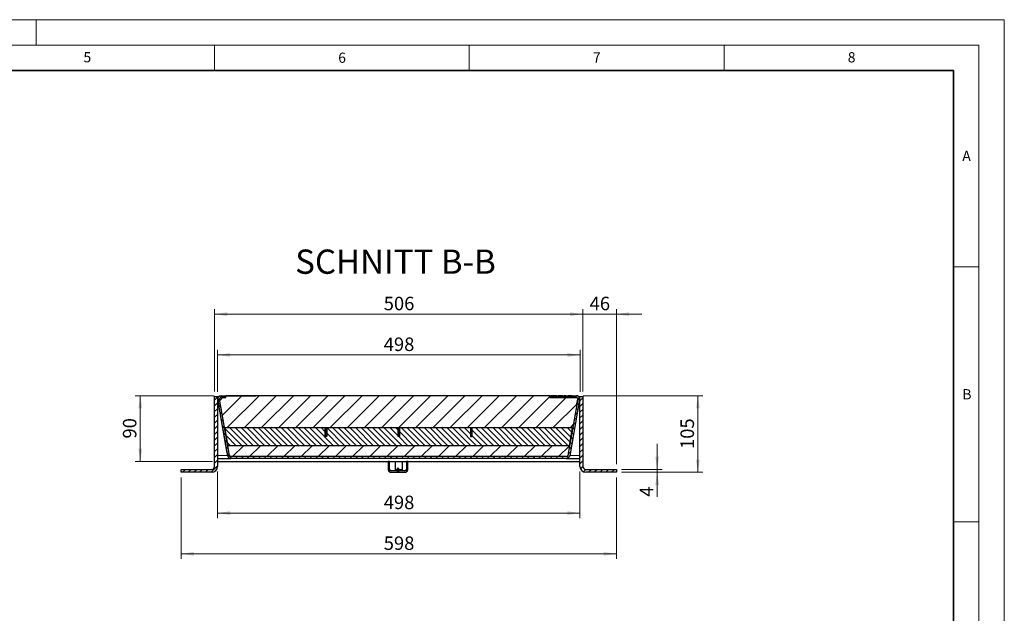
# Model space of a CAD drawing. Units: millimetres. Extents: x 0 to 420, y 0 to 297.
# Drawn here: x 227 to 420, y 181 to 297 of the extents above; entities that cross this region are included whole.
import ezdxf

# ---------------------------------------------------------------- set-up
doc = ezdxf.new("R2010")
doc.units = ezdxf.units.MM
doc.linetypes.add('PHANTOM', pattern=[12.7, 6.35, -1.27, 1.27, -1.27, 1.27, -1.27])
doc.styles.add('SLDTEXTSTYLE0', font='TXT', dxfattribs={"width": 0.605})
doc.dimstyles.new('SLDDIMSTYLE0', dxfattribs={"dimtxt": 2.568319, "dimasz": 2.5, "dimexe": 0, "dimexo": 0.0625, "dimgap": 0.64208, "dimtad": 1, "dimlfac": 7, "dimrnd": 1e-09, "dimzin": 12, "dimdsep": 46, "dimtxsty": 'SLDTEXTSTYLE0', "dimsah": 1, "dimcen": 0.09, "dimadec": 0, "dimazin": 3, "dimtfac": 1, "dimtofl": 0, "dimtmove": 0, "dimatfit": 3, "dimfxl": 0, "dimfrac": 2, "dimtolj": 1, "dimtzin": 12, "dimarcsym": 0})
doc.dimstyles.new('SLDDIMSTYLE1', dxfattribs={"dimtxt": 2.568319, "dimasz": 2.5, "dimexe": 0, "dimexo": 0.0625, "dimgap": 0.64208, "dimtad": 1, "dimdec": 0, "dimlfac": 7, "dimrnd": 1e-09, "dimzin": 12, "dimdsep": 46, "dimtxsty": 'SLDTEXTSTYLE0', "dimsah": 1, "dimcen": 0.09, "dimadec": 0, "dimazin": 3, "dimtfac": 1, "dimtdec": 0, "dimtofl": 0, "dimtmove": 0, "dimatfit": 3, "dimfxl": 0, "dimfrac": 2, "dimtolj": 1, "dimtzin": 12, "dimarcsym": 0})
doc.dimstyles.new('SLDDIMSTYLE2', dxfattribs={"dimtxt": 2.568319, "dimasz": 2.5, "dimexe": 0, "dimexo": 0.0625, "dimgap": 0.64208, "dimtad": 1, "dimdec": 0, "dimlfac": 7, "dimrnd": 1e-09, "dimzin": 12, "dimdsep": 46, "dimtxsty": 'SLDTEXTSTYLE0', "dimsah": 1, "dimcen": 0.09, "dimadec": 0, "dimazin": 3, "dimtfac": 1, "dimtofl": 0, "dimtmove": 0, "dimatfit": 3, "dimfxl": 0, "dimfrac": 2, "dimtolj": 1, "dimtzin": 12, "dimarcsym": 0})
doc.dimstyles.new('SLDDIMSTYLE3', dxfattribs={"dimtxt": 2.568319, "dimasz": 2.5, "dimexe": 0, "dimexo": 0.0625, "dimgap": 0.64208, "dimtad": 1, "dimlfac": 7, "dimrnd": 1e-09, "dimzin": 12, "dimdsep": 46, "dimtxsty": 'SLDTEXTSTYLE0', "dimsah": 1, "dimcen": 0.09, "dimadec": 0, "dimazin": 3, "dimtfac": 1, "dimtmove": 0, "dimatfit": 0, "dimfxl": 0, "dimfrac": 2, "dimtolj": 1, "dimtzin": 12, "dimarcsym": 0})

# ---------------------------------------------------------------- blocks, each defined once
blk = doc.blocks.new('_D_8')
at = {"color": 7, "linetype": 'Continuous', "lineweight": 0}
for p, q in [((265.56, 223.97), (265.56, 232.22)), ((336.74, 223.97), (336.74, 232.22)), ((265.56, 231.22), (336.74, 231.22))]:
    blk.add_line(p, q, dxfattribs=at)
at = {"color": 7, "linetype": 'Continuous', "lineweight": 18}
for points in [[(265.56, 231.22), (268.06, 230.85), (268.06, 231.6)], [(336.74, 231.22), (334.24, 231.6), (334.24, 230.85)]]:
    blk.add_solid(points, dxfattribs=at)
at = {"color": 7, "linetype": 'Continuous', "lineweight": 18, "insert": (298.21, 234.64), "char_height": 2.646, "attachment_point": 1, "rotation": 0, "style": 'SLDTEXTSTYLE0'}
blk.add_mtext('498', dxfattribs=at)
blk = doc.blocks.new('_D_9')
at = {"color": 7, "linetype": 'Continuous', "lineweight": 0}
for p, q in [((265.01, 224.05), (265.01, 240.22)), ((337.29, 224.05), (337.29, 240.22)), ((265.01, 239.22), (337.29, 239.22))]:
    blk.add_line(p, q, dxfattribs=at)
at = {"color": 7, "linetype": 'Continuous', "lineweight": 18}
for points in [[(265.01, 239.22), (267.51, 238.85), (267.51, 239.6)], [(337.29, 239.22), (334.79, 239.6), (334.79, 238.85)]]:
    blk.add_solid(points, dxfattribs=at)
at = {"color": 7, "linetype": 'Continuous', "lineweight": 18, "insert": (298.21, 242.64), "char_height": 2.646, "attachment_point": 1, "style": 'SLDTEXTSTYLE0'}
blk.add_mtext('506', dxfattribs=at)
blk = doc.blocks.new('_D_10')
at = {"color": 7, "linetype": 'Continuous', "lineweight": 0}
for p, q in [((337.29, 224.05), (337.29, 240.22)), ((343.86, 209.77), (343.86, 240.22)), ((337.29, 239.22), (332.29, 239.22)), ((337.29, 239.22), (343.86, 239.22)), ((343.86, 239.22), (348.86, 239.22))]:
    blk.add_line(p, q, dxfattribs=at)
at = {"color": 7, "linetype": 'Continuous', "lineweight": 18}
for points in [[(337.29, 239.22), (334.79, 239.6), (334.79, 238.85)], [(343.86, 239.22), (346.36, 238.85), (346.36, 239.6)]]:
    blk.add_solid(points, dxfattribs=at)
at = {"color": 7, "linetype": 'Continuous', "lineweight": 18, "insert": (338.62, 242.64), "char_height": 2.646, "attachment_point": 1, "style": 'SLDTEXTSTYLE0'}
blk.add_mtext('46', dxfattribs=at)
blk = doc.blocks.new('_D_11')
at = {"color": 7, "linetype": 'Continuous', "lineweight": 0}
for p, q in [((351.86, 208.77), (351.86, 213.77)), ((344.86, 208.77), (352.86, 208.77)), ((351.86, 208.77), (351.86, 208.2)), ((344.86, 208.2), (352.86, 208.2)), ((351.86, 208.2), (351.86, 203.41))]:
    blk.add_line(p, q, dxfattribs=at)
at = {"color": 7, "linetype": 'Continuous', "lineweight": 18}
for points in [[(351.86, 208.77), (352.24, 211.27), (351.49, 211.27)], [(351.86, 208.2), (351.49, 205.7), (352.24, 205.7)]]:
    blk.add_solid(points, dxfattribs=at)
at = {"color": 7, "linetype": 'Continuous', "lineweight": 18, "insert": (348.45, 203.41), "char_height": 2.65, "attachment_point": 1, "rotation": 90, "style": 'SLDTEXTSTYLE0'}
blk.add_mtext('4', dxfattribs=at)
blk = doc.blocks.new('_D_12')
at = {"color": 7, "linetype": 'Continuous', "lineweight": 0}
for p, q in [((337.36, 223.22), (360.86, 223.22)), ((359.86, 208.2), (359.86, 223.22)), ((344.86, 208.2), (360.86, 208.2))]:
    blk.add_line(p, q, dxfattribs=at)
at = {"color": 7, "linetype": 'Continuous', "lineweight": 18}
for points in [[(359.86, 223.22), (359.49, 220.72), (360.24, 220.72)], [(359.86, 208.2), (360.24, 210.7), (359.49, 210.7)]]:
    blk.add_solid(points, dxfattribs=at)
at = {"color": 7, "linetype": 'Continuous', "lineweight": 18, "insert": (356.45, 212.77), "char_height": 2.646, "attachment_point": 1, "rotation": 90, "style": 'SLDTEXTSTYLE0'}
blk.add_mtext('105', dxfattribs=at)
blk = doc.blocks.new('_D_13')
at = {"color": 7, "linetype": 'Continuous', "lineweight": 0}
for p, q in [((264.94, 223.22), (249.44, 223.22)), ((250.44, 210.34), (250.44, 223.22)), ((264.58, 210.34), (249.44, 210.34))]:
    blk.add_line(p, q, dxfattribs=at)
at = {"color": 7, "linetype": 'Continuous', "lineweight": 18}
for points in [[(250.44, 223.22), (250.06, 220.72), (250.81, 220.72)], [(250.44, 210.34), (250.81, 212.84), (250.06, 212.84)]]:
    blk.add_solid(points, dxfattribs=at)
at = {"color": 7, "linetype": 'Continuous', "lineweight": 18, "insert": (247.02, 214.82), "char_height": 2.646, "attachment_point": 1, "rotation": 90, "style": 'SLDTEXTSTYLE0'}
blk.add_mtext('90', dxfattribs=at)
blk = doc.blocks.new('_D_14')
at = {"color": 7, "linetype": 'Continuous', "lineweight": 0}
for p, q in [((265.58, 208.34), (265.58, 199.2)), ((336.72, 208.34), (336.72, 199.2)), ((265.58, 200.2), (336.72, 200.2))]:
    blk.add_line(p, q, dxfattribs=at)
at = {"color": 7, "linetype": 'Continuous', "lineweight": 18}
for points in [[(265.58, 200.2), (268.08, 199.82), (268.08, 200.57)], [(336.72, 200.2), (334.22, 200.57), (334.22, 199.82)]]:
    blk.add_solid(points, dxfattribs=at)
at = {"color": 7, "linetype": 'Continuous', "lineweight": 18, "insert": (298.21, 203.61), "char_height": 2.646, "attachment_point": 1, "style": 'SLDTEXTSTYLE0'}
blk.add_mtext('498', dxfattribs=at)
blk = doc.blocks.new('_D_15')
at = {"color": 7, "linetype": 'Continuous', "lineweight": 0}
for p, q in [((258.44, 207.2), (258.44, 191.2)), ((343.86, 207.2), (343.86, 191.2)), ((258.44, 192.2), (343.86, 192.2))]:
    blk.add_line(p, q, dxfattribs=at)
at = {"color": 7, "linetype": 'Continuous', "lineweight": 18}
for points in [[(258.44, 192.2), (260.94, 191.82), (260.94, 192.57)], [(343.86, 192.2), (341.36, 192.57), (341.36, 191.82)]]:
    blk.add_solid(points, dxfattribs=at)
at = {"color": 7, "linetype": 'Continuous', "lineweight": 18, "insert": (298.21, 195.61), "char_height": 2.646, "attachment_point": 1, "style": 'SLDTEXTSTYLE0'}
blk.add_mtext('598', dxfattribs=at)

msp = doc.modelspace()

# ---------------------------------------------------------------- hatches: boundary and pattern name
at = {"linetype": 'Continuous', "lineweight": 18}
h = msp.add_hatch(dxfattribs=at)
h.set_pattern_fill('ANSI31', scale=0.25, style=0)
edge = h.paths.add_edge_path(flags=0)
edge.add_line((264.4356, 208.7683), (258.4356, 208.7683))
edge.add_line((258.4356, 208.7683), (258.4356, 208.1969))
edge.add_line((258.4356, 208.1969), (264.4356, 208.1969))
edge.add_arc((264.4356, 209.3397), 1.1429, 270, 360)
edge.add_line((265.5785, 209.3397), (265.5785, 223.054))
edge.add_line((265.5785, 223.054), (265.0071, 223.054))
edge.add_line((265.0071, 223.054), (265.0071, 209.3397))
edge.add_arc((264.4356, 209.3397), 0.5714, 270, 360, ccw=False)
h = msp.add_hatch(dxfattribs=at)
h.set_pattern_fill('ANSI31', scale=0.25, angle=90, style=0)
edge = h.paths.add_edge_path(flags=0)
edge.add_arc((334.0713, 211.554), 0.2857, 270, 350, ccw=False)
edge.add_line((334.0713, 211.2683), (268.2286, 211.2683))
edge.add_arc((268.2286, 211.554), 0.2857, 190, 270, ccw=False)
edge.add_line((267.9473, 211.5044), (266.0027, 222.5323))
edge.add_arc((266.2841, 222.5819), 0.2857, 90, 190, ccw=False)
edge.add_line((266.2841, 222.8676), (267.2036, 222.8676))
edge.add_line((267.2036, 222.8676), (267.2036, 223.2247))
edge.add_line((267.2036, 223.2247), (266.2841, 223.2247))
edge.add_arc((266.2841, 222.5819), 0.6429, 90, 190)
edge.add_line((265.651, 222.4703), (267.5955, 211.4424))
edge.add_arc((268.2286, 211.554), 0.6429, 190, 270)
edge.add_line((268.2286, 210.9112), (334.0713, 210.9112))
edge.add_arc((334.0713, 211.554), 0.6429, 270, 350)
edge.add_line((334.7044, 211.4424), (336.6489, 222.4702))
edge.add_arc((336.0158, 222.5819), 0.6429, 350, 450)
edge.add_line((336.0158, 223.2247), (333.973, 223.2247))
edge.add_line((333.973, 223.2247), (333.973, 223.0819))
edge.add_line((333.973, 223.0819), (333.6408, 223.0819))
edge.add_spline(control_points=[(333.6408, 223.0819), (333.6408, 223.1295), (333.6408, 223.1771), (333.6408, 223.2247)], knot_values=[0, 0, 0, 0, 0.001, 0.001, 0.001, 0.001], weights=[1, 1, 1, 1], degree=3, periodic=0)
edge.add_line((333.6408, 223.2247), (333.3654, 223.2247))
edge.add_spline(control_points=[(333.3654, 223.2247), (333.3654, 223.1771), (333.3654, 223.1295), (333.3654, 223.0819)], knot_values=[0, 0, 0, 0, 0.001, 0.001, 0.001, 0.001], weights=[1, 1, 1, 1], degree=3, periodic=0)
edge.add_line((333.3654, 223.0819), (332.4198, 223.0819))
edge.add_spline(control_points=[(332.4198, 223.0819), (332.4198, 223.1295), (332.4198, 223.1771), (332.4198, 223.2247)], knot_values=[0, 0, 0, 0, 0.001, 0.001, 0.001, 0.001], weights=[1, 1, 1, 1], degree=3, periodic=0)
edge.add_line((332.4198, 223.2247), (332.1524, 223.2247))
edge.add_spline(control_points=[(332.1524, 223.2247), (332.1524, 223.1771), (332.1524, 223.1295), (332.1524, 223.0819)], knot_values=[0, 0, 0, 0, 0.001, 0.001, 0.001, 0.001], weights=[1, 1, 1, 1], degree=3, periodic=0)
edge.add_line((332.1524, 223.0819), (331.0297, 223.0819))
edge.add_line((331.0297, 223.0819), (331.0297, 223.2247))
edge.add_line((331.0297, 223.2247), (330.8105, 223.2247))
edge.add_line((330.8105, 223.2247), (330.8105, 222.8676))
edge.add_line((330.8105, 222.8676), (336.0158, 222.8676))
edge.add_arc((336.0158, 222.5819), 0.2857, -10, 90, ccw=False)
edge.add_line((336.2971, 222.5323), (334.3526, 211.5044))
h = msp.add_hatch(dxfattribs=at)
h.set_pattern_fill('SACNCR', style=0)
edge = h.paths.add_edge_path(flags=0)
edge.add_line((330.8105, 222.8669), (330.8105, 223.224))
edge.add_line((330.8105, 223.224), (267.2036, 223.224))
edge.add_line((267.2036, 223.224), (267.2036, 222.8669))
edge.add_line((267.2036, 222.8669), (266.2846, 222.8669))
edge.add_arc((266.2846, 222.5812), 0.2857, 90, 190)
edge.add_line((266.0032, 222.5315), (266.9816, 216.9826))
edge.add_line((266.9816, 216.9826), (335.3182, 216.9826))
edge.add_line((335.3182, 216.9826), (336.2966, 222.5315))
edge.add_arc((336.0153, 222.5812), 0.2857, 350, 450)
edge.add_line((336.0153, 222.8669), (330.8105, 222.8669))
h = msp.add_hatch(dxfattribs=at)
h.set_pattern_fill('ANSI31', scale=0.25, style=0)
edge = h.paths.add_edge_path(flags=0)
edge.add_line((343.8642, 208.7683), (337.8642, 208.7683))
edge.add_arc((337.8642, 209.3397), 0.5714, 180, 270, ccw=False)
edge.add_line((337.2928, 209.3397), (337.2928, 223.054))
edge.add_line((337.2928, 223.054), (336.7213, 223.054))
edge.add_line((336.7213, 223.054), (336.7213, 209.3397))
edge.add_arc((337.8642, 209.3397), 1.1429, 180, 270)
edge.add_line((337.8642, 208.1969), (343.8642, 208.1969))
edge.add_line((343.8642, 208.1969), (343.8642, 208.7683))
h = msp.add_hatch(dxfattribs=at)
h.set_pattern_fill('ANSI31', scale=0.25, angle=90, style=0)
h.paths.add_polyline_path([(286.6641, 216.9826), (267.0471, 216.9826), (267.6765, 213.4112), (334.5801, 213.4112), (335.2095, 216.9826), (315.5927, 216.9826), (315.5927, 215.1969), (315.2355, 215.1969), (315.2355, 216.9826), (301.3069, 216.9826), (301.3069, 215.1969), (300.9498, 215.1969), (300.9498, 216.9826), (287.0212, 216.9826), (287.0212, 215.1969), (286.6641, 215.1969)], flags=0)
h = msp.add_hatch(dxfattribs=at)
h.set_pattern_fill('ANSI31', scale=0.0625, style=0)
h.paths.add_polyline_path([(287.0212, 216.9826), (286.6641, 216.9826), (286.6641, 215.1969), (287.0212, 215.1969)], flags=0)
h = msp.add_hatch(dxfattribs=at)
h.set_pattern_fill('ANSI31', scale=0.0625, style=0)
h.paths.add_polyline_path([(301.3069, 216.9826), (300.9498, 216.9826), (300.9498, 215.1969), (301.3069, 215.1969)], flags=0)
h = msp.add_hatch(dxfattribs=at)
h.set_pattern_fill('ANSI31', scale=0.0625, style=0)
h.paths.add_polyline_path([(315.5927, 216.9826), (315.2355, 216.9826), (315.2355, 215.1969), (315.5927, 215.1969)], flags=0)
h = msp.add_hatch(dxfattribs=at)
h.set_pattern_fill('SACNCR', style=0)
edge = h.paths.add_edge_path(flags=0)
edge.add_line((334.3523, 211.5044), (334.6885, 213.4112))
edge.add_line((334.6885, 213.4112), (267.6114, 213.4112))
edge.add_line((267.6114, 213.4112), (267.9476, 211.5044))
edge.add_arc((268.2289, 211.554), 0.2857, 190, 270)
edge.add_line((268.2289, 211.2683), (334.0709, 211.2683))
edge.add_arc((334.0709, 211.554), 0.2857, 270, 350)

# ---------------------------------------------------------------- linework, layer by layer
at = {"color": 7, "linetype": 'Continuous', "lineweight": 18}
for p, q in [((0, 297), (420, 297)), ((230, 292), (230, 297)), ((420, 0), (420, 297)), ((15, 292), (415, 292)), ((265, 292), (265, 287)), ((315, 292), (315, 287)), ((365, 292), (365, 287)), ((415, 292), (415, 5)), ((410, 248.5), (415, 248.5)), ((410, 198.5), (415, 198.5))]:
    msp.add_line(p, q, dxfattribs=at)
at = {"color": 7, "linetype": 'Continuous', "lineweight": 35}
for p, q in [((410, 287), (20, 287)), ((410, 5), (410, 287))]:
    msp.add_line(p, q, dxfattribs=at)
at = {"color": 7, "linetype": 'Continuous', "lineweight": 25}
for p, q in [((265.0071, 209.3397), (265.0071, 223.054)), ((265.0071, 223.054), (265.5785, 223.054)), ((265.5785, 223.054), (265.8478, 223.054)), ((265.5785, 223.054), (265.5785, 209.3397)), ((265.5785, 222.9744), (265.8091, 223.015)), ((267.5023, 211.9712), (265.5785, 222.8815)), ((265.5785, 222.8815), (265.8107, 221.5647)), ((267.5955, 211.4424), (265.651, 222.4703)), ((265.8107, 221.5647), (265.651, 222.4702)), ((265.7917, 222.9951), (265.7916, 222.9951)), ((265.9356, 223.2244), (265.9356, 223.1221)), ((265.9356, 223.2244), (266.2639, 223.2244)), ((267.9473, 211.5044), (266.0027, 222.5323)), ((266.9816, 216.9826), (266.0032, 222.5315)), ((266.2712, 222.8673), (267.2036, 222.8673)), ((266.2841, 223.2247), (267.2036, 223.2247)), ((266.2841, 222.8676), (267.2036, 222.8676)), ((266.2841, 222.8676), (267.2036, 222.8676)), ((267.2036, 222.8669), (266.2846, 222.8669)), ((267.2036, 222.8676), (267.2036, 223.2247)), ((267.2036, 223.2244), (267.3642, 223.2244)), ((267.2036, 222.8669), (267.2036, 223.224)), ((330.8105, 223.224), (267.2036, 223.224)), ((267.3642, 223.2244), (267.3642, 223.224)), ((267.3642, 223.2244), (272.7213, 223.2244)), ((272.7213, 223.2244), (273.0785, 223.2244)), ((273.0785, 223.2244), (273.0785, 223.224)), ((329.2213, 223.224), (329.2213, 223.2244)), ((329.5785, 223.2244), (329.2213, 223.2244)), ((330.8105, 223.2244), (329.5785, 223.2244)), ((330.8105, 223.2247), (330.8105, 222.8676)), ((330.8105, 223.2247), (331.0297, 223.2247)), ((330.8105, 223.2247), (330.8105, 223.2247)), ((330.8105, 223.2247), (330.8105, 222.8676)), ((330.8105, 223.224), (330.8105, 222.8669)), ((330.8105, 222.8676), (336.0158, 222.8676)), ((330.8105, 222.8676), (330.8105, 222.8676)), ((336.0153, 222.8669), (330.8105, 222.8669)), ((331.0297, 223.0819), (331.0297, 223.2247)), ((331.0297, 223.2247), (331.0298, 223.2247)), ((332.1524, 223.0819), (331.0297, 223.0819)), ((331.0297, 223.0819), (331.0298, 223.0819)), ((332.1491, 223.2247), (331.0298, 223.2247)), ((331.0298, 223.2247), (331.0299, 223.2247)), ((332.1491, 223.2247), (331.0298, 223.2247)), ((331.0298, 223.0819), (331.0298, 223.2247)), ((332.1491, 223.0819), (331.0298, 223.0819)), ((332.1491, 223.2247), (331.0299, 223.2247)), ((331.0963, 223.2247), (332.1491, 223.2247)), ((332.1491, 223.0819), (332.1491, 223.2247)), ((332.1524, 223.0819), (332.1524, 223.2247)), ((332.1524, 223.2247), (332.4198, 223.2247)), ((332.4198, 223.2247), (332.4198, 223.0819)), ((333.3654, 223.0819), (332.4198, 223.0819)), ((333.3654, 223.0819), (332.4198, 223.0819)), ((332.4315, 223.2247), (332.5944, 223.2247)), ((333.1999, 223.2247), (332.5944, 223.2247)), ((333.1999, 223.2247), (332.5944, 223.2247)), ((332.5944, 223.0819), (332.5944, 223.2247)), ((333.1999, 223.2247), (333.3649, 223.2247)), ((333.1999, 223.0819), (333.1999, 223.2247)), ((333.3654, 223.0819), (333.3654, 223.2247)), ((333.3654, 223.2247), (333.6408, 223.2247)), ((333.6408, 223.2247), (333.6408, 223.0819)), ((333.973, 223.0819), (333.6408, 223.0819)), ((333.6425, 223.0819), (333.6425, 223.2247)), ((333.6425, 223.2247), (334.5193, 223.2247)), ((333.973, 223.2247), (333.6425, 223.2247)), ((333.973, 223.2247), (333.6425, 223.2247)), ((333.9731, 223.2247), (333.6425, 223.2247)), ((333.973, 223.0819), (333.6425, 223.0819)), ((333.973, 223.0819), (333.973, 223.2247)), ((333.973, 223.2247), (336.0158, 223.2247)), ((333.973, 223.2247), (333.973, 223.2247)), ((333.973, 223.2247), (333.9731, 223.2247)), ((336.2971, 222.5323), (334.3526, 211.5044)), ((335.1869, 223.2247), (334.4369, 223.2247)), ((334.4534, 223.2247), (334.4534, 223.2247)), ((335.0963, 223.2247), (334.4534, 223.2247)), ((334.5193, 223.2247), (334.4534, 223.2247)), ((334.4534, 223.2247), (334.5193, 223.2247)), ((334.4534, 223.2247), (334.4534, 223.2247)), ((334.4534, 223.2247), (334.5193, 223.2247)), ((334.4534, 223.2247), (334.4534, 223.2247)), ((334.5193, 223.2247), (334.4534, 223.2247)), ((336.6489, 222.4702), (334.7044, 211.4424)), ((334.7254, 223.2247), (334.7495, 223.2247)), ((334.7254, 223.2247), (334.7913, 223.2247)), ((334.7748, 223.2247), (334.7254, 223.2247)), ((334.7913, 223.2247), (334.7254, 223.2247)), ((334.7956, 223.2247), (334.7419, 223.2247)), ((335.0468, 223.2247), (335.0298, 223.2247)), ((335.0963, 223.2247), (335.0303, 223.2247)), ((335.0303, 223.2247), (335.0963, 223.2247)), ((335.0303, 223.2247), (335.0303, 223.2247)), ((335.0303, 223.2247), (335.0303, 223.2247)), ((335.0303, 223.2247), (335.0963, 223.2247)), ((335.0963, 223.2247), (335.0303, 223.2247)), ((335.0963, 223.2247), (335.0962, 223.2247)), ((335.0962, 223.2247), (336.0158, 223.2247)), ((335.0962, 223.2247), (335.0962, 223.2247)), ((335.0962, 222.8669), (335.0962, 222.8676)), ((336.0289, 222.8673), (335.0962, 222.8673)), ((335.0963, 223.2247), (335.0963, 223.2247)), ((335.0963, 223.2247), (335.0963, 223.2247)), ((336.2966, 222.5315), (335.3182, 216.9826)), ((336.3642, 223.2244), (336.0186, 223.2244)), ((336.1375, 221.6267), (336.2971, 222.5323)), ((336.2971, 222.5323), (336.1375, 221.6267)), ((336.2518, 223.1798), (336.2518, 223.1798)), ((336.3642, 223.1221), (336.3642, 223.2244)), ((336.4521, 223.054), (336.7213, 223.054)), ((336.7213, 222.9744), (336.4908, 223.015)), ((336.7213, 222.9744), (336.4908, 223.015)), ((336.6498, 222.4757), (336.7213, 222.8814)), ((336.7213, 209.3397), (336.7213, 223.054)), ((336.7213, 223.054), (337.2928, 223.054)), ((337.2928, 223.054), (337.2928, 209.3397)), ((265.8107, 221.5647), (265.8107, 221.5647)), ((336.1375, 221.6267), (336.1375, 221.6267)), ((266.9816, 216.9826), (335.3182, 216.9826)), ((267.6114, 213.4112), (266.9816, 216.9826)), ((267.6765, 213.4112), (267.0471, 216.9826)), ((267.0471, 216.9826), (286.6641, 216.9826)), ((286.6641, 216.9826), (286.6641, 215.1969)), ((286.6641, 216.9826), (287.0212, 216.9826)), ((287.0212, 216.9826), (287.0212, 215.1969)), ((287.0212, 216.9826), (300.9498, 216.9826)), ((300.9498, 216.9826), (300.9498, 215.1969)), ((300.9498, 216.9826), (301.3069, 216.9826)), ((301.3069, 216.9826), (301.3069, 215.1969)), ((301.3069, 216.9826), (315.2355, 216.9826)), ((315.2355, 216.9826), (315.2355, 215.1969)), ((315.2355, 216.9826), (315.5927, 216.9826)), ((315.5927, 215.1969), (315.5927, 216.9826)), ((315.5927, 216.9826), (335.2095, 216.9826)), ((335.2095, 216.9826), (334.5801, 213.4112)), ((334.6885, 213.4112), (335.3182, 216.9826)), ((287.0212, 215.1969), (286.6641, 215.1969)), ((301.3069, 215.1969), (300.9498, 215.1969)), ((315.2355, 215.1969), (315.5927, 215.1969)), ((267.9476, 211.5044), (267.6114, 213.4112)), ((334.6885, 213.4112), (267.6114, 213.4112)), ((334.5801, 213.4112), (267.6765, 213.4112)), ((334.6885, 213.4112), (334.3523, 211.5044)), ((265.5785, 210.9112), (268.2286, 210.9112)), ((334.0713, 211.2683), (268.2286, 211.2683)), ((268.2286, 210.9112), (268.2286, 210.9112)), ((334.0713, 210.9112), (268.2286, 210.9112)), ((334.0709, 211.2683), (268.2289, 211.2683)), ((334.0713, 210.9112), (336.7213, 210.9112)), ((334.4536, 212.0769), (334.4459, 212.0332)), ((258.4356, 208.1969), (258.4356, 208.7683)), ((258.4356, 208.7683), (264.4356, 208.7683)), ((265.5785, 210.3397), (336.7213, 210.3397)), ((299.0785, 210.3397), (299.0785, 208.7683)), ((299.3642, 210.3397), (299.0785, 210.3397)), ((299.3642, 208.7683), (299.3642, 210.3397)), ((300.4356, 210.3397), (300.4356, 208.7437)), ((300.4356, 208.7437), (300.5539, 208.6254)), ((300.4356, 208.7437), (300.8642, 208.7437)), ((301.1499, 208.9112), (300.8642, 208.9112)), ((300.8642, 208.9112), (300.8642, 208.1969)), ((301.1499, 208.1969), (301.1499, 208.9112)), ((301.1499, 208.7437), (301.8642, 208.7437)), ((301.7459, 208.6254), (301.8642, 208.7437)), ((301.8642, 208.7437), (301.8642, 210.3397)), ((302.6499, 210.3397), (302.6499, 208.7683)), ((302.9356, 210.3397), (302.6499, 210.3397)), ((302.9356, 208.7683), (302.9356, 210.3397)), ((337.8642, 208.7683), (343.8642, 208.7683)), ((343.8642, 208.7683), (343.8642, 208.1969)), ((264.4356, 208.1969), (258.4356, 208.1969)), ((299.2213, 208.3397), (299.2213, 208.3903)), ((299.272, 208.3397), (299.2213, 208.3397)), ((300.8642, 208.4826), (299.6499, 208.4826)), ((299.6499, 208.1969), (300.8642, 208.1969)), ((300.5539, 208.6254), (300.8642, 208.6254)), ((300.8642, 208.1969), (301.1499, 208.1969)), ((301.1499, 208.6254), (301.7459, 208.6254)), ((302.3642, 208.4826), (301.1499, 208.4826)), ((301.1499, 208.1969), (302.3642, 208.1969)), ((302.7928, 208.3397), (302.7422, 208.3397)), ((302.7928, 208.3903), (302.7928, 208.3397)), ((343.8642, 208.1969), (337.8642, 208.1969))]:
    msp.add_line(p, q, dxfattribs=at)
at = {"color": 8, "linetype": 'PHANTOM', "lineweight": 18}
for p, q in [((265.651, 222.4703), (265.651, 222.4702)), ((266.2841, 222.8676), (266.2841, 222.8676)), ((272.7213, 223.2244), (272.7213, 223.224)), ((329.5785, 223.224), (329.5785, 223.2244)), ((331.0962, 222.8669), (331.0962, 222.8676)), ((336.0158, 223.2247), (336.0158, 223.2247)), ((336.2971, 222.5323), (336.2971, 222.5323)), ((265.5785, 211.4826), (267.5884, 211.4826)), ((267.5955, 211.4424), (267.5955, 211.4424)), ((267.952, 211.4826), (267.9523, 211.4826)), ((334.3526, 211.5044), (334.3526, 211.5044)), ((334.7114, 211.4826), (336.7213, 211.4826))]:
    msp.add_line(p, q, dxfattribs=at)
at = {"color": 7, "linetype": 'Continuous', "lineweight": 25, "flags": 128}
for points in [[(330.8105, 223.2247), (330.816, 223.2247), (330.8323, 223.2247), (330.8587, 223.2247), (330.8942, 223.2247), (330.9375, 223.2247), (330.9869, 223.2247), (331.0405, 223.2247), (331.0963, 223.2247)], [(267.5955, 211.4424), (267.5707, 211.5829), (267.5485, 211.7089), (267.5296, 211.816), (267.5147, 211.9008), (267.5042, 211.9602), (267.4985, 211.9923), (267.4979, 211.996), (267.5023, 211.9712)], [(334.4459, 212.0332), (334.4502, 212.058), (334.4496, 212.0543), (334.4439, 212.0222), (334.4334, 211.9628), (334.4185, 211.8781), (334.3996, 211.7709), (334.3774, 211.6449), (334.3526, 211.5044)]]:
    msp.add_lwpolyline(points, dxfattribs=at)
at = {"color": 7, "linetype": 'Continuous', "lineweight": 25}
for centre, radius, start, end in [((266.2841, 222.5819), 0.6429, 140, 190), ((266.2841, 222.5819), 0.6429, 90, 190), ((266.2841, 222.5819), 0.2857, 90, 190), ((266.2846, 222.5812), 0.2857, 90, 190), ((266.2841, 222.5819), 0.2857, 90, 140), ((336.0153, 222.5812), 0.2857, 350, 90), ((336.0158, 222.5819), 0.6429, 350, 90), ((336.0158, 222.5819), 0.2857, 350, 90), ((268.2286, 211.554), 0.6429, 190, 270), ((268.2286, 211.554), 0.2857, 190, 270), ((268.2289, 211.554), 0.2857, 190, 270), ((334.0709, 211.554), 0.2857, 270, 350), ((334.0713, 211.554), 0.2857, 270, 350), ((334.0713, 211.554), 0.6429, 270, 350), ((264.4356, 209.3397), 0.5714, 270, 0), ((264.4356, 209.3397), 1.1429, 270, 0), ((299.6499, 208.7683), 0.5714, 180, 270), ((299.6499, 208.7683), 0.2857, 180, 270), ((302.3642, 208.7683), 0.2857, 270, 0), ((302.3642, 208.7683), 0.5714, 270, 0), ((337.8642, 209.3397), 1.1429, 180, 270), ((337.8642, 209.3397), 0.5714, 180, 270)]:
    msp.add_arc(centre, radius, start, end, dxfattribs=at)
for points, knots in [([(332.1524, 223.2247), (332.1515, 223.2247), (332.1499, 223.2247), (332.1493, 223.2247), (332.1491, 223.2247)], [0, 0, 0, 0, 0.55820121, 1, 1, 1, 1]), ([(332.1491, 223.2247), (332.1542, 223.2247), (332.1642, 223.2247), (332.2499, 223.2247), (332.363, 223.2247), (332.4315, 223.2247)], [0, 0, 0, 0, 0.28817068, 0.56903583, 1, 1, 1, 1]), ([(332.1524, 223.0819), (332.1515, 223.0819), (332.1499, 223.0819), (332.1493, 223.0819), (332.1491, 223.0819)], [0, 0, 0, 0, 0.55820121, 1, 1, 1, 1]), ([(332.5944, 223.2247), (332.5385, 223.2247), (332.4365, 223.2247), (332.4228, 223.2247), (332.4166, 223.2247)], [0, 0, 0, 0, 0.54847896, 1, 1, 1, 1]), ([(332.4166, 223.2247), (332.4167, 223.2247), (332.4171, 223.2247), (332.419, 223.2247), (332.4198, 223.2247)], [0, 0, 0, 0, 0.564470567, 1, 1, 1, 1]), ([(332.5944, 223.0819), (332.5385, 223.0819), (332.4365, 223.0819), (332.4228, 223.0819), (332.4166, 223.0819)], [0, 0, 0, 0, 0.54847896, 1, 1, 1, 1]), ([(333.3706, 223.2247), (333.3607, 223.2247), (333.3433, 223.2247), (333.243, 223.2247), (333.1999, 223.2247)], [0, 0, 0, 0, 0.569155336, 1, 1, 1, 1]), ([(333.3706, 223.0819), (333.3607, 223.0819), (333.3433, 223.0819), (333.243, 223.0819), (333.1999, 223.0819)], [0, 0, 0, 0, 0.569155336, 1, 1, 1, 1]), ([(333.3649, 223.2247), (333.4096, 223.2247), (333.5001, 223.2247), (333.6117, 223.2247), (333.6307, 223.2247), (333.6425, 223.2247)], [0, 0, 0, 0, 0.27213742, 0.55177664, 1, 1, 1, 1]), ([(333.3654, 223.2247), (333.3668, 223.2247), (333.3693, 223.2247), (333.3702, 223.2247), (333.3706, 223.2247)], [0, 0, 0, 0, 0.55613113, 1, 1, 1, 1]), ([(333.6425, 223.2247), (333.6424, 223.2247), (333.6422, 223.2247), (333.6412, 223.2247), (333.6408, 223.2247)], [0, 0, 0, 0, 0.56174687, 1, 1, 1, 1]), ([(333.6425, 223.0819), (333.6424, 223.0819), (333.6422, 223.0819), (333.6412, 223.0819), (333.6408, 223.0819)], [0, 0, 0, 0, 0.56174687, 1, 1, 1, 1]), ([(334.4369, 223.2247), (334.4398, 223.2247), (334.4452, 223.2247), (334.4842, 223.2247), (334.5024, 223.2247)], [0, 0, 0, 0, 0.53511012, 1, 1, 1, 1]), ([(334.5194, 223.2247), (334.509, 223.2247), (334.4784, 223.2247), (334.4447, 223.2247), (334.4395, 223.2247), (334.4369, 223.2247)], [0, 0, 0, 0, 0.20267037, 0.60134157, 1, 1, 1, 1]), ([(334.4534, 223.2247), (334.4542, 223.2247), (334.4558, 223.2247), (334.4842, 223.2247), (334.5125, 223.2247), (334.5182, 223.2247)], [0, 0, 0, 0, 0.44649168, 0.88777005, 1, 1, 1, 1]), ([(334.5029, 223.2247), (334.5053, 223.2247), (334.5095, 223.2247), (334.5385, 223.2247), (334.5514, 223.2247)], [0, 0, 0, 0, 0.55670407, 1, 1, 1, 1]), ([(334.7255, 223.2247), (334.7404, 223.2247), (334.7637, 223.2247), (334.7836, 223.2247), (334.7908, 223.2247)], [0, 0, 0, 0, 0.63930969, 1, 1, 1, 1]), ([(334.7418, 223.2247), (334.7468, 223.2247), (334.7599, 223.2247), (334.7793, 223.2247), (334.7913, 223.2247)], [0, 0, 0, 0, 0.382390139, 1, 1, 1, 1]), ([(334.7419, 223.2247), (334.7448, 223.2247), (334.7499, 223.2247), (334.7672, 223.2247), (334.7748, 223.2247)], [0, 0, 0, 0, 0.55921562, 1, 1, 1, 1]), ([(334.7984, 223.2247), (334.7895, 223.2247), (334.7666, 223.2247), (334.7458, 223.2247), (334.7432, 223.2247), (334.7419, 223.2247)], [0, 0, 0, 0, 0.240681268, 0.6198552, 1, 1, 1, 1]), ([(334.7495, 223.2247), (334.7564, 223.2247), (334.765, 223.2247), (334.7842, 223.2247), (334.788, 223.2247)], [0, 0, 0, 0, 0.80604064, 1, 1, 1, 1]), ([(335.0303, 223.2247), (335.0398, 223.2247), (335.0671, 223.2247), (335.0913, 223.2247), (335.0946, 223.2247), (335.0963, 223.2247)], [0, 0, 0, 0, 0.20916902, 0.60410637, 1, 1, 1, 1]), ([(335.0303, 223.2247), (335.0402, 223.2247), (335.0718, 223.2247), (335.1051, 223.2247), (335.1102, 223.2247), (335.1128, 223.2247)], [0, 0, 0, 0, 0.18399324, 0.59170959, 1, 1, 1, 1]), ([(335.1128, 223.2247), (335.1096, 223.2247), (335.1035, 223.2247), (335.0654, 223.2247), (335.0468, 223.2247)], [0, 0, 0, 0, 0.51392, 1, 1, 1, 1]), ([(267.5955, 211.4424), (267.6188, 211.3626), (267.6607, 211.219), (267.8076, 211.0564), (267.9942, 210.9377), (268.1433, 210.9208), (268.2286, 210.9112)], [0, 0, 0, 0, 0.27744436, 0.49998377, 0.71394846, 1, 1, 1, 1])]:
    msp.add_open_spline(points, degree=3, knots=knots, dxfattribs=at)

# ---------------------------------------------------------------- texts
at = {"color": 7, "linetype": 'Continuous', "lineweight": 18, "char_height": 2, "attachment_point": 2, "style": 'SLDTEXTSTYLE0'}
for s, insert in [('5', (240.0418, 290.6369)), ('6', (290.0344, 290.5429)), ('7', (340.0216, 290.5954)), ('8', (390.0377, 290.6215)), ('A', (412.5951, 271.2798)), ('B', (412.6717, 224.5121))]:
    msp.add_mtext(s, dxfattribs=dict(at, insert=insert))
at = {"color": 7, "linetype": 'Continuous', "lineweight": 0, "insert": (300.5196, 251.9037), "char_height": 4.7625, "attachment_point": 2, "style": 'SLDTEXTSTYLE0'}
msp.add_mtext('SCHNITT B-B', dxfattribs=at)

# ---------------------------------------------------------------- dimensions: what is measured, and where the dimension line sits
at = {"color": 7, "linetype": 'Continuous', "lineweight": 18}
for base, p1, p2, dimstyle, picture, middle in [((337.2928, 239.2247), (265.0071, 223.054), (337.2928, 223.054), 'SLDDIMSTYLE0', '_D_9', (301.1499, 239.2247)), ((343.8642, 239.2247), (337.2928, 223.054), (343.8642, 208.7683), 'SLDDIMSTYLE3', '_D_10', (340.5785, 239.2247)), ((336.7213, 200.1969), (265.5785, 209.3397), (336.7213, 209.3397), 'SLDDIMSTYLE0', '_D_14', (301.1499, 200.1969)), ((343.8642, 192.1969), (258.4356, 208.1969), (343.8642, 208.1969), 'SLDDIMSTYLE0', '_D_15', (301.1499, 192.1969))]:
    dim = msp.add_linear_dim(base=base, p1=p1, p2=p2, dimstyle=dimstyle, dxfattribs=at)
    dim.commit()
    dim.dimension.update_dxf_attribs({"geometry": picture, "text_midpoint": middle, "dimtype": 160})
for base, p1, p2, angle, dimstyle, picture, middle in [((336.7372, 231.2247), (265.5626, 222.9716), (336.7372, 222.9716), 0.000014, 'SLDDIMSTYLE2', '_D_8', (301.1499, 231.2247)), ((250.4356, 223.2244), (265.5785, 210.3397), (265.9356, 223.2244), 90, 'SLDDIMSTYLE1', '_D_13', (250.4356, 216.7821)), ((359.8642, 223.2244), (343.8642, 208.1969), (336.3642, 223.2244), 90, 'SLDDIMSTYLE1', '_D_12', (359.8642, 215.7106)), ((351.8642, 208.1969), (343.8642, 208.7683), (343.8642, 208.1969), 90, 'SLDDIMSTYLE3', '_D_11', (351.8642, 204.3906))]:
    dim = msp.add_linear_dim(base=base, p1=p1, p2=p2, angle=angle, dimstyle=dimstyle, dxfattribs=at)
    dim.commit()
    dim.dimension.update_dxf_attribs({"geometry": picture, "text_midpoint": middle, "dimtype": 160})

doc.saveas('drawing.dxf')
